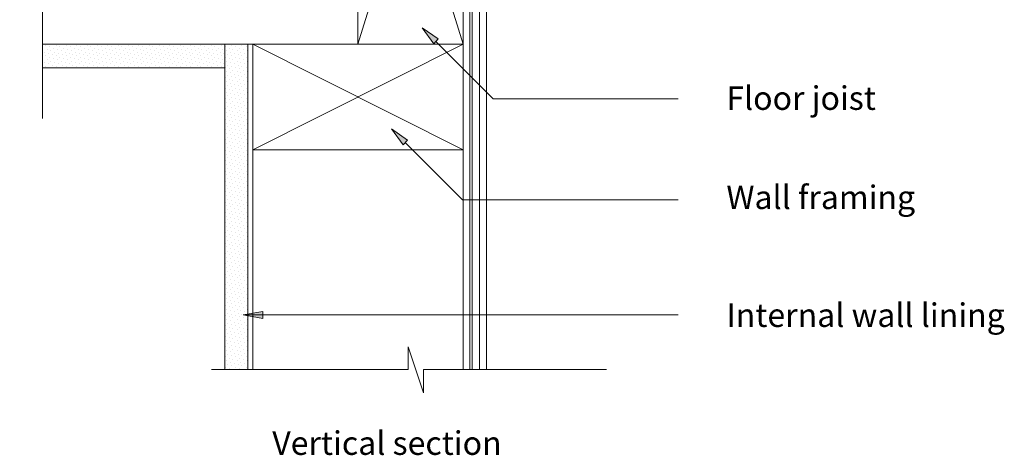
# Model space of a CAD drawing. Units: inches. Extents: x 84 to 536, y 138 to 607.
# Drawn here: x 84 to 504, y 138 to 324 of the extents above; entities that cross this region are included whole.
import ezdxf

# ---------------------------------------------------------------- set-up
doc = ezdxf.new("R2010")
doc.units = ezdxf.units.IN
doc.header["$MEASUREMENT"] = 0
doc.layers.add('Layer 1', color=7, linetype='Continuous')

msp = doc.modelspace()

# ---------------------------------------------------------------- hatches: boundary and pattern name
at = {"layer": 'Layer 1'}
h = msp.add_hatch(color=256, dxfattribs=at)
h.dxf.hatch_style = 2
h.paths.add_polyline_path([(262.65, 315.88), (260.74, 313.81), (255.79, 320.67)])
h = msp.add_hatch(color=256, dxfattribs=at)
h.dxf.hatch_style = 2
h.paths.add_polyline_path([(249.57, 272.64), (247.65, 270.72), (242.71, 277.59)])
h = msp.add_hatch(color=256, dxfattribs=at)
h.dxf.hatch_style = 2
h.paths.add_polyline_path([(187.81, 196.68), (187.81, 199.55), (179.36, 198.12)])

# ---------------------------------------------------------------- linework, layer by layer
at = {"layer": 'Layer 1', "lineweight": 5}
for points in [[(273.34, 174.82), (273.34, 597.06)], [(93.77, 281.89), (93.77, 386.1), (84.04, 386.1), (103.51, 392.64), (93.77, 392.64), (93.77, 504.82)], [(228.35, 313.65), (273.34, 458.22)], [(228.35, 458.22), (273.34, 313.65)], [(228.35, 313.65), (273.34, 313.65), (273.34, 458.22), (228.35, 458.22), (228.35, 313.65)], [(276.21, 174.82), (276.21, 387.53), (283.21, 387.53), (283.21, 174.82)], [(277.21, 174.82), (277.21, 387.53)], [(280.21, 174.82), (280.21, 387.53)], [(262.65, 315.88), (260.74, 313.81), (255.79, 320.67), (262.65, 315.88)], [(228.35, 313.65), (93.77, 313.65)], [(93.98, 311.89), (93.98, 311.89)], [(95.1, 313.01), (95.1, 313.01)], [(95.74, 311.41), (95.74, 311.41)], [(96.85, 312.53), (96.85, 312.53)], [(98.45, 311.89), (98.45, 311.89)], [(99.57, 313.01), (99.57, 313.01)], [(100.04, 311.41), (100.04, 311.41)], [(101.16, 312.53), (101.16, 312.53)], [(102.92, 311.89), (102.92, 311.89)], [(104.04, 313.01), (104.04, 313.01)], [(104.51, 311.41), (104.51, 311.41)], [(105.63, 312.53), (105.63, 312.53)], [(107.23, 311.89), (107.23, 311.89)], [(108.34, 313.01), (108.34, 313.01)], [(108.98, 311.41), (108.98, 311.41)], [(110.1, 312.53), (110.1, 312.53)], [(111.69, 311.89), (111.69, 311.89)], [(112.81, 313.01), (112.81, 313.01)], [(113.29, 311.41), (113.29, 311.41)], [(114.4, 312.53), (114.4, 312.53)], [(116.16, 311.89), (116.16, 311.89)], [(117.28, 313.01), (117.28, 313.01)], [(117.76, 311.41), (117.76, 311.41)], [(118.87, 312.53), (118.87, 312.53)], [(120.47, 311.89), (120.47, 311.89)], [(121.59, 313.01), (121.59, 313.01)], [(122.22, 311.41), (122.22, 311.41)], [(123.34, 312.53), (123.34, 312.53)], [(124.94, 311.89), (124.94, 311.89)], [(126.06, 313.01), (126.06, 313.01)], [(126.53, 311.41), (126.53, 311.41)], [(127.65, 312.53), (127.65, 312.53)], [(129.41, 311.89), (129.41, 311.89)], [(130.37, 313.01), (130.37, 313.01)], [(131, 311.41), (131, 311.41)], [(132.12, 312.53), (132.12, 312.53)], [(133.72, 311.89), (133.72, 311.89)], [(134.83, 313.01), (134.83, 313.01)], [(135.47, 311.41), (135.47, 311.41)], [(136.43, 312.53), (136.43, 312.53)], [(138.18, 311.89), (138.18, 311.89)], [(139.3, 313.01), (139.3, 313.01)], [(139.78, 311.41), (139.78, 311.41)], [(140.9, 312.53), (140.9, 312.53)], [(142.49, 311.89), (142.49, 311.89)], [(143.61, 313.01), (143.61, 313.01)], [(144.25, 311.41), (144.25, 311.41)], [(145.37, 312.53), (145.37, 312.53)], [(146.96, 311.89), (146.96, 311.89)], [(148.08, 313.01), (148.08, 313.01)], [(148.55, 311.41), (148.55, 311.41)], [(149.67, 312.53), (149.67, 312.53)], [(151.43, 311.89), (151.43, 311.89)], [(152.55, 313.01), (152.55, 313.01)], [(153.02, 311.41), (153.02, 311.41)], [(154.14, 312.53), (154.14, 312.53)], [(155.74, 311.89), (155.74, 311.89)], [(156.85, 313.01), (156.85, 313.01)], [(157.49, 311.41), (157.49, 311.41)], [(158.61, 312.53), (158.61, 312.53)], [(160.21, 311.89), (160.21, 311.89)], [(161.32, 313.01), (161.32, 313.01)], [(161.8, 311.41), (161.8, 311.41)], [(162.92, 312.53), (162.92, 312.53)], [(164.67, 311.89), (164.67, 311.89)], [(165.79, 313.01), (165.79, 313.01)], [(166.27, 311.41), (166.27, 311.41)], [(167.39, 312.53), (167.39, 312.53)], [(168.98, 311.89), (168.98, 311.89)], [(170.1, 313.01), (170.1, 313.01)], [(170.74, 311.41), (170.74, 311.41)], [(171.53, 174.82), (171.53, 313.65)], [(171.85, 312.53), (171.85, 312.53)], [(173.45, 311.89), (173.45, 311.89)], [(174.57, 313.01), (174.57, 313.01)], [(175.05, 311.41), (175.05, 311.41)], [(176.16, 312.53), (176.16, 312.53)], [(177.92, 311.89), (177.92, 311.89)], [(178.88, 313.01), (178.88, 313.01)], [(179.52, 311.41), (179.52, 311.41)], [(180.63, 312.53), (180.63, 312.53)], [(181.43, 174.82), (181.43, 313.65)], [(183.51, 313.65), (183.51, 174.82)], [(273.34, 313.65), (183.51, 268.65)], [(183.51, 313.65), (273.34, 268.65)], [(273.34, 313.65), (273.34, 268.65), (183.51, 268.65), (183.51, 313.65), (273.34, 313.65)], [(365.07, 290.35), (286.11, 290.35), (261.7, 314.77)], [(93.98, 307.59), (93.98, 307.59)], [(94.62, 310.3), (94.62, 310.3)], [(95.1, 308.7), (95.1, 308.7)], [(95.74, 306.95), (95.74, 306.95)], [(96.22, 309.82), (96.22, 309.82)], [(96.85, 308.06), (96.85, 308.06)], [(97.33, 310.78), (97.33, 310.78)], [(97.97, 309.18), (97.97, 309.18)], [(98.45, 307.59), (98.45, 307.59)], [(99.09, 310.3), (99.09, 310.3)], [(99.57, 308.7), (99.57, 308.7)], [(100.04, 306.95), (100.04, 306.95)], [(100.68, 309.82), (100.68, 309.82)], [(101.16, 308.06), (101.16, 308.06)], [(101.8, 310.78), (101.8, 310.78)], [(102.28, 309.18), (102.28, 309.18)], [(102.92, 307.59), (102.92, 307.59)], [(103.4, 310.3), (103.4, 310.3)], [(104.04, 308.7), (104.04, 308.7)], [(104.51, 306.95), (104.51, 306.95)], [(105.15, 309.82), (105.15, 309.82)], [(105.63, 308.06), (105.63, 308.06)], [(106.11, 310.78), (106.11, 310.78)], [(106.75, 309.18), (106.75, 309.18)], [(107.23, 307.59), (107.23, 307.59)], [(107.86, 310.3), (107.86, 310.3)], [(108.34, 308.7), (108.34, 308.7)], [(108.98, 306.95), (108.98, 306.95)], [(109.46, 309.82), (109.46, 309.82)], [(110.1, 308.06), (110.1, 308.06)], [(110.58, 310.78), (110.58, 310.78)], [(111.22, 309.18), (111.22, 309.18)], [(111.69, 307.59), (111.69, 307.59)], [(112.17, 310.3), (112.17, 310.3)], [(112.81, 308.7), (112.81, 308.7)], [(113.29, 306.95), (113.29, 306.95)], [(113.93, 309.82), (113.93, 309.82)], [(114.4, 308.06), (114.4, 308.06)], [(115.05, 310.78), (115.05, 310.78)], [(115.52, 309.18), (115.52, 309.18)], [(116.16, 307.59), (116.16, 307.59)], [(116.64, 310.3), (116.64, 310.3)], [(117.28, 308.7), (117.28, 308.7)], [(117.76, 306.95), (117.76, 306.95)], [(118.24, 309.82), (118.24, 309.82)], [(118.87, 308.06), (118.87, 308.06)], [(119.35, 310.78), (119.35, 310.78)], [(119.99, 309.18), (119.99, 309.18)], [(120.47, 307.59), (120.47, 307.59)], [(121.11, 310.3), (121.11, 310.3)], [(121.59, 308.7), (121.59, 308.7)], [(122.22, 306.95), (122.22, 306.95)], [(122.7, 309.82), (122.7, 309.82)], [(123.34, 308.06), (123.34, 308.06)], [(123.82, 310.78), (123.82, 310.78)], [(124.3, 309.18), (124.3, 309.18)], [(124.94, 307.59), (124.94, 307.59)], [(125.42, 310.3), (125.42, 310.3)], [(126.06, 308.7), (126.06, 308.7)], [(126.53, 306.95), (126.53, 306.95)], [(127.17, 309.82), (127.17, 309.82)], [(127.65, 308.06), (127.65, 308.06)], [(128.29, 310.78), (128.29, 310.78)], [(128.77, 309.18), (128.77, 309.18)], [(129.41, 307.59), (129.41, 307.59)], [(129.89, 310.3), (129.89, 310.3)], [(130.37, 308.7), (130.37, 308.7)], [(131, 306.95), (131, 306.95)], [(131.48, 309.82), (131.48, 309.82)], [(132.12, 308.06), (132.12, 308.06)], [(132.6, 310.78), (132.6, 310.78)], [(133.24, 309.18), (133.24, 309.18)], [(133.72, 307.59), (133.72, 307.59)], [(134.35, 310.3), (134.35, 310.3)], [(134.83, 308.7), (134.83, 308.7)], [(135.47, 306.95), (135.47, 306.95)], [(135.95, 309.82), (135.95, 309.82)], [(136.43, 308.06), (136.43, 308.06)], [(137.07, 310.78), (137.07, 310.78)], [(137.54, 309.18), (137.54, 309.18)], [(138.18, 307.59), (138.18, 307.59)], [(138.66, 310.3), (138.66, 310.3)], [(139.3, 308.7), (139.3, 308.7)], [(139.78, 306.95), (139.78, 306.95)], [(140.42, 309.82), (140.42, 309.82)], [(140.9, 308.06), (140.9, 308.06)], [(141.54, 310.78), (141.54, 310.78)], [(142.01, 309.18), (142.01, 309.18)], [(142.49, 307.59), (142.49, 307.59)], [(143.13, 310.3), (143.13, 310.3)], [(143.61, 308.7), (143.61, 308.7)], [(144.25, 306.95), (144.25, 306.95)], [(144.73, 309.82), (144.73, 309.82)], [(145.37, 308.06), (145.37, 308.06)], [(145.84, 310.78), (145.84, 310.78)], [(146.48, 309.18), (146.48, 309.18)], [(146.96, 307.59), (146.96, 307.59)], [(147.6, 310.3), (147.6, 310.3)], [(148.08, 308.7), (148.08, 308.7)], [(148.55, 306.95), (148.55, 306.95)], [(149.19, 309.82), (149.19, 309.82)], [(149.67, 308.06), (149.67, 308.06)], [(150.31, 310.78), (150.31, 310.78)], [(150.79, 309.18), (150.79, 309.18)], [(151.43, 307.59), (151.43, 307.59)], [(151.91, 310.3), (151.91, 310.3)], [(152.55, 308.7), (152.55, 308.7)], [(153.02, 306.95), (153.02, 306.95)], [(153.66, 309.82), (153.66, 309.82)], [(154.14, 308.06), (154.14, 308.06)], [(154.62, 310.78), (154.62, 310.78)], [(155.26, 309.18), (155.26, 309.18)], [(155.74, 307.59), (155.74, 307.59)], [(156.37, 310.3), (156.37, 310.3)], [(156.85, 308.7), (156.85, 308.7)], [(157.49, 306.95), (157.49, 306.95)], [(157.97, 309.82), (157.97, 309.82)], [(158.61, 308.06), (158.61, 308.06)], [(159.09, 310.78), (159.09, 310.78)], [(159.72, 309.18), (159.72, 309.18)], [(160.21, 307.59), (160.21, 307.59)], [(160.68, 310.3), (160.68, 310.3)], [(161.32, 308.7), (161.32, 308.7)], [(161.8, 306.95), (161.8, 306.95)], [(162.44, 309.82), (162.44, 309.82)], [(162.92, 308.06), (162.92, 308.06)], [(163.56, 310.78), (163.56, 310.78)], [(164.04, 309.18), (164.04, 309.18)], [(164.67, 307.59), (164.67, 307.59)], [(165.15, 310.3), (165.15, 310.3)], [(165.79, 308.7), (165.79, 308.7)], [(166.27, 306.95), (166.27, 306.95)], [(166.75, 309.82), (166.75, 309.82)], [(167.39, 308.06), (167.39, 308.06)], [(167.87, 310.78), (167.87, 310.78)], [(168.5, 309.18), (168.5, 309.18)], [(168.98, 307.59), (168.98, 307.59)], [(169.62, 310.3), (169.62, 310.3)], [(170.1, 308.7), (170.1, 308.7)], [(170.74, 306.95), (170.74, 306.95)], [(171.22, 309.82), (171.22, 309.82)], [(171.85, 308.06), (171.85, 308.06)], [(172.33, 310.78), (172.33, 310.78)], [(172.81, 309.18), (172.81, 309.18)], [(173.45, 307.59), (173.45, 307.59)], [(173.93, 310.3), (173.93, 310.3)], [(174.57, 308.7), (174.57, 308.7)], [(175.05, 306.95), (175.05, 306.95)], [(175.68, 309.82), (175.68, 309.82)], [(176.16, 308.06), (176.16, 308.06)], [(176.8, 310.78), (176.8, 310.78)], [(177.28, 309.18), (177.28, 309.18)], [(177.92, 307.59), (177.92, 307.59)], [(178.4, 310.3), (178.4, 310.3)], [(178.88, 308.7), (178.88, 308.7)], [(179.52, 306.95), (179.52, 306.95)], [(179.99, 309.82), (179.99, 309.82)], [(180.63, 308.06), (180.63, 308.06)], [(181.11, 310.78), (181.11, 310.78)], [(171.53, 303.59), (93.77, 303.59)], [(94.62, 305.83), (94.62, 305.83)], [(95.1, 304.23), (95.1, 304.23)], [(96.22, 305.35), (96.22, 305.35)], [(96.85, 303.76), (96.85, 303.76)], [(97.33, 306.47), (97.33, 306.47)], [(97.97, 304.71), (97.97, 304.71)], [(99.09, 305.83), (99.09, 305.83)], [(99.57, 304.23), (99.57, 304.23)], [(100.68, 305.35), (100.68, 305.35)], [(101.16, 303.76), (101.16, 303.76)], [(101.8, 306.47), (101.8, 306.47)], [(102.28, 304.71), (102.28, 304.71)], [(103.4, 305.83), (103.4, 305.83)], [(104.04, 304.23), (104.04, 304.23)], [(105.15, 305.35), (105.15, 305.35)], [(105.63, 303.76), (105.63, 303.76)], [(106.11, 306.47), (106.11, 306.47)], [(106.75, 304.71), (106.75, 304.71)], [(107.86, 305.83), (107.86, 305.83)], [(108.34, 304.23), (108.34, 304.23)], [(109.46, 305.35), (109.46, 305.35)], [(110.1, 303.76), (110.1, 303.76)], [(110.58, 306.47), (110.58, 306.47)], [(111.22, 304.71), (111.22, 304.71)], [(112.17, 305.83), (112.17, 305.83)], [(112.81, 304.23), (112.81, 304.23)], [(113.93, 305.35), (113.93, 305.35)], [(114.4, 303.76), (114.4, 303.76)], [(115.05, 306.47), (115.05, 306.47)], [(115.52, 304.71), (115.52, 304.71)], [(116.64, 305.83), (116.64, 305.83)], [(117.28, 304.23), (117.28, 304.23)], [(118.24, 305.35), (118.24, 305.35)], [(118.87, 303.76), (118.87, 303.76)], [(119.35, 306.47), (119.35, 306.47)], [(119.99, 304.71), (119.99, 304.71)], [(121.11, 305.83), (121.11, 305.83)], [(121.59, 304.23), (121.59, 304.23)], [(122.7, 305.35), (122.7, 305.35)], [(123.34, 303.76), (123.34, 303.76)], [(123.82, 306.47), (123.82, 306.47)], [(124.3, 304.71), (124.3, 304.71)], [(125.42, 305.83), (125.42, 305.83)], [(126.06, 304.23), (126.06, 304.23)], [(127.17, 305.35), (127.17, 305.35)], [(127.65, 303.76), (127.65, 303.76)], [(128.29, 306.47), (128.29, 306.47)], [(128.77, 304.71), (128.77, 304.71)], [(129.89, 305.83), (129.89, 305.83)], [(130.37, 304.23), (130.37, 304.23)], [(131.48, 305.35), (131.48, 305.35)], [(132.12, 303.76), (132.12, 303.76)], [(132.6, 306.47), (132.6, 306.47)], [(133.24, 304.71), (133.24, 304.71)], [(134.35, 305.83), (134.35, 305.83)], [(134.83, 304.23), (134.83, 304.23)], [(135.95, 305.35), (135.95, 305.35)], [(136.43, 303.76), (136.43, 303.76)], [(137.07, 306.47), (137.07, 306.47)], [(137.54, 304.71), (137.54, 304.71)], [(138.66, 305.83), (138.66, 305.83)], [(139.3, 304.23), (139.3, 304.23)], [(140.42, 305.35), (140.42, 305.35)], [(140.9, 303.76), (140.9, 303.76)], [(141.54, 306.47), (141.54, 306.47)], [(142.01, 304.71), (142.01, 304.71)], [(143.13, 305.83), (143.13, 305.83)], [(143.61, 304.23), (143.61, 304.23)], [(144.73, 305.35), (144.73, 305.35)], [(145.37, 303.76), (145.37, 303.76)], [(145.84, 306.47), (145.84, 306.47)], [(146.48, 304.71), (146.48, 304.71)], [(147.6, 305.83), (147.6, 305.83)], [(148.08, 304.23), (148.08, 304.23)], [(149.19, 305.35), (149.19, 305.35)], [(149.67, 303.76), (149.67, 303.76)], [(150.31, 306.47), (150.31, 306.47)], [(150.79, 304.71), (150.79, 304.71)], [(151.91, 305.83), (151.91, 305.83)], [(152.55, 304.23), (152.55, 304.23)], [(153.66, 305.35), (153.66, 305.35)], [(154.14, 303.76), (154.14, 303.76)], [(154.62, 306.47), (154.62, 306.47)], [(155.26, 304.71), (155.26, 304.71)], [(156.37, 305.83), (156.37, 305.83)], [(156.85, 304.23), (156.85, 304.23)], [(157.97, 305.35), (157.97, 305.35)], [(158.61, 303.76), (158.61, 303.76)], [(159.09, 306.47), (159.09, 306.47)], [(159.72, 304.71), (159.72, 304.71)], [(160.68, 305.83), (160.68, 305.83)], [(161.32, 304.23), (161.32, 304.23)], [(162.44, 305.35), (162.44, 305.35)], [(162.92, 303.76), (162.92, 303.76)], [(163.56, 306.47), (163.56, 306.47)], [(164.04, 304.71), (164.04, 304.71)], [(165.15, 305.83), (165.15, 305.83)], [(165.79, 304.23), (165.79, 304.23)], [(166.75, 305.35), (166.75, 305.35)], [(167.39, 303.76), (167.39, 303.76)], [(167.87, 306.47), (167.87, 306.47)], [(168.5, 304.71), (168.5, 304.71)], [(169.62, 305.83), (169.62, 305.83)], [(170.1, 304.23), (170.1, 304.23)], [(171.22, 305.35), (171.22, 305.35)], [(171.85, 303.76), (171.85, 303.76)], [(172.33, 306.47), (172.33, 306.47)], [(172.81, 304.71), (172.81, 304.71)], [(173.45, 303.12), (173.45, 303.12)], [(173.93, 305.83), (173.93, 305.83)], [(174.57, 304.23), (174.57, 304.23)], [(175.05, 302.64), (175.05, 302.64)], [(175.68, 305.35), (175.68, 305.35)], [(176.16, 303.76), (176.16, 303.76)], [(176.8, 306.47), (176.8, 306.47)], [(177.28, 304.71), (177.28, 304.71)], [(177.92, 303.12), (177.92, 303.12)], [(178.4, 305.83), (178.4, 305.83)], [(178.88, 304.23), (178.88, 304.23)], [(179.52, 302.64), (179.52, 302.64)], [(179.99, 305.35), (179.99, 305.35)], [(180.63, 303.76), (180.63, 303.76)], [(181.11, 306.47), (181.11, 306.47)], [(171.85, 299.29), (171.85, 299.29)], [(172.33, 302), (172.33, 302)], [(172.81, 300.41), (172.81, 300.41)], [(173.45, 298.65), (173.45, 298.65)], [(173.93, 301.52), (173.93, 301.52)], [(174.57, 299.76), (174.57, 299.76)], [(175.68, 300.88), (175.68, 300.88)], [(176.16, 299.29), (176.16, 299.29)], [(176.8, 302), (176.8, 302)], [(177.28, 300.41), (177.28, 300.41)], [(177.92, 298.65), (177.92, 298.65)], [(178.4, 301.52), (178.4, 301.52)], [(178.88, 299.76), (178.88, 299.76)], [(179.99, 300.88), (179.99, 300.88)], [(180.63, 299.29), (180.63, 299.29)], [(181.11, 302), (181.11, 302)], [(171.85, 294.82), (171.85, 294.82)], [(172.33, 297.69), (172.33, 297.69)], [(172.81, 295.93), (172.81, 295.93)], [(173.45, 294.34), (173.45, 294.34)], [(173.93, 297.05), (173.93, 297.05)], [(174.57, 295.46), (174.57, 295.46)], [(175.05, 298.17), (175.05, 298.17)], [(175.68, 296.58), (175.68, 296.58)], [(176.16, 294.82), (176.16, 294.82)], [(176.8, 297.69), (176.8, 297.69)], [(177.28, 295.93), (177.28, 295.93)], [(177.92, 294.34), (177.92, 294.34)], [(178.4, 297.05), (178.4, 297.05)], [(178.88, 295.46), (178.88, 295.46)], [(179.52, 298.17), (179.52, 298.17)], [(179.99, 296.58), (179.99, 296.58)], [(180.63, 294.82), (180.63, 294.82)], [(181.11, 297.69), (181.11, 297.69)], [(171.85, 290.51), (171.85, 290.51)], [(172.33, 293.22), (172.33, 293.22)], [(172.81, 291.63), (172.81, 291.63)], [(173.93, 292.58), (173.93, 292.58)], [(174.57, 290.99), (174.57, 290.99)], [(175.05, 293.7), (175.05, 293.7)], [(175.68, 292.1), (175.68, 292.1)], [(176.16, 290.51), (176.16, 290.51)], [(176.8, 293.22), (176.8, 293.22)], [(177.28, 291.63), (177.28, 291.63)], [(178.4, 292.58), (178.4, 292.58)], [(178.88, 290.99), (178.88, 290.99)], [(179.52, 293.7), (179.52, 293.7)], [(179.99, 292.1), (179.99, 292.1)], [(180.63, 290.51), (180.63, 290.51)], [(181.11, 293.22), (181.11, 293.22)], [(171.85, 286.04), (171.85, 286.04)], [(172.33, 288.76), (172.33, 288.76)], [(172.81, 287.16), (172.81, 287.16)], [(173.45, 289.87), (173.45, 289.87)], [(173.93, 288.28), (173.93, 288.28)], [(174.57, 286.52), (174.57, 286.52)], [(175.05, 289.39), (175.05, 289.39)], [(175.68, 287.64), (175.68, 287.64)], [(176.16, 286.04), (176.16, 286.04)], [(176.8, 288.76), (176.8, 288.76)], [(177.28, 287.16), (177.28, 287.16)], [(177.92, 289.87), (177.92, 289.87)], [(178.4, 288.28), (178.4, 288.28)], [(178.88, 286.52), (178.88, 286.52)], [(179.52, 289.39), (179.52, 289.39)], [(179.99, 287.64), (179.99, 287.64)], [(180.63, 286.04), (180.63, 286.04)], [(181.11, 288.76), (181.11, 288.76)], [(171.85, 281.58), (171.85, 281.58)], [(172.33, 284.45), (172.33, 284.45)], [(172.81, 282.69), (172.81, 282.69)], [(173.45, 285.57), (173.45, 285.57)], [(173.93, 283.81), (173.93, 283.81)], [(174.57, 282.21), (174.57, 282.21)], [(175.05, 284.93), (175.05, 284.93)], [(175.68, 283.33), (175.68, 283.33)], [(176.16, 281.58), (176.16, 281.58)], [(176.8, 284.45), (176.8, 284.45)], [(177.28, 282.69), (177.28, 282.69)], [(177.92, 285.57), (177.92, 285.57)], [(178.4, 283.81), (178.4, 283.81)], [(178.88, 282.21), (178.88, 282.21)], [(179.52, 284.93), (179.52, 284.93)], [(179.99, 283.33), (179.99, 283.33)], [(180.63, 281.58), (180.63, 281.58)], [(181.11, 284.45), (181.11, 284.45)], [(172.33, 279.98), (172.33, 279.98)], [(172.81, 278.38), (172.81, 278.38)], [(173.45, 281.1), (173.45, 281.1)], [(173.93, 279.5), (173.93, 279.5)], [(174.57, 277.75), (174.57, 277.75)], [(175.05, 280.62), (175.05, 280.62)], [(175.68, 278.86), (175.68, 278.86)], [(176.8, 279.98), (176.8, 279.98)], [(177.28, 278.38), (177.28, 278.38)], [(177.92, 281.1), (177.92, 281.1)], [(178.4, 279.5), (178.4, 279.5)], [(178.88, 277.75), (178.88, 277.75)], [(179.52, 280.62), (179.52, 280.62)], [(179.99, 278.86), (179.99, 278.86)], [(181.11, 279.98), (181.11, 279.98)], [(249.57, 272.64), (247.65, 270.72), (242.71, 277.59), (249.57, 272.64)], [(171.85, 277.26), (171.85, 277.26)], [(172.33, 275.51), (172.33, 275.51)], [(172.81, 273.92), (172.81, 273.92)], [(173.45, 276.63), (173.45, 276.63)], [(173.93, 275.03), (173.93, 275.03)], [(174.57, 273.43), (174.57, 273.43)], [(175.05, 276.15), (175.05, 276.15)], [(175.68, 274.55), (175.68, 274.55)], [(176.16, 277.26), (176.16, 277.26)], [(176.8, 275.51), (176.8, 275.51)], [(177.28, 273.92), (177.28, 273.92)], [(177.92, 276.63), (177.92, 276.63)], [(178.4, 275.03), (178.4, 275.03)], [(178.88, 273.43), (178.88, 273.43)], [(179.52, 276.15), (179.52, 276.15)], [(179.99, 274.55), (179.99, 274.55)], [(180.63, 277.26), (180.63, 277.26)], [(181.11, 275.51), (181.11, 275.51)], [(171.85, 272.8), (171.85, 272.8)], [(172.33, 271.2), (172.33, 271.2)], [(172.81, 269.45), (172.81, 269.45)], [(173.45, 272.32), (173.45, 272.32)], [(173.93, 270.57), (173.93, 270.57)], [(174.57, 268.97), (174.57, 268.97)], [(175.05, 271.68), (175.05, 271.68)], [(175.68, 270.08), (175.68, 270.08)], [(176.16, 272.8), (176.16, 272.8)], [(176.8, 271.2), (176.8, 271.2)], [(177.28, 269.45), (177.28, 269.45)], [(177.92, 272.32), (177.92, 272.32)], [(178.4, 270.57), (178.4, 270.57)], [(178.88, 268.97), (178.88, 268.97)], [(179.52, 271.68), (179.52, 271.68)], [(179.99, 270.08), (179.99, 270.08)], [(180.63, 272.8), (180.63, 272.8)], [(181.11, 271.2), (181.11, 271.2)], [(365.07, 247.27), (273.03, 247.27), (248.61, 271.68)], [(171.85, 268.49), (171.85, 268.49)], [(172.33, 266.73), (172.33, 266.73)], [(172.81, 265.14), (172.81, 265.14)], [(173.45, 267.85), (173.45, 267.85)], [(173.93, 266.25), (173.93, 266.25)], [(175.05, 267.37), (175.05, 267.37)], [(175.68, 265.62), (175.68, 265.62)], [(176.16, 268.49), (176.16, 268.49)], [(176.8, 266.73), (176.8, 266.73)], [(177.28, 265.14), (177.28, 265.14)], [(177.92, 267.85), (177.92, 267.85)], [(178.4, 266.25), (178.4, 266.25)], [(179.52, 267.37), (179.52, 267.37)], [(179.99, 265.62), (179.99, 265.62)], [(180.63, 268.49), (180.63, 268.49)], [(181.11, 266.73), (181.11, 266.73)], [(171.85, 264.02), (171.85, 264.02)], [(172.33, 262.42), (172.33, 262.42)], [(172.81, 260.67), (172.81, 260.67)], [(173.45, 263.38), (173.45, 263.38)], [(173.93, 261.79), (173.93, 261.79)], [(174.57, 264.5), (174.57, 264.5)], [(175.05, 262.9), (175.05, 262.9)], [(175.68, 261.31), (175.68, 261.31)], [(176.16, 264.02), (176.16, 264.02)], [(176.8, 262.42), (176.8, 262.42)], [(177.28, 260.67), (177.28, 260.67)], [(177.92, 263.38), (177.92, 263.38)], [(178.4, 261.79), (178.4, 261.79)], [(178.88, 264.5), (178.88, 264.5)], [(179.52, 262.9), (179.52, 262.9)], [(179.99, 261.31), (179.99, 261.31)], [(180.63, 264.02), (180.63, 264.02)], [(181.11, 262.42), (181.11, 262.42)], [(171.85, 259.55), (171.85, 259.55)], [(172.33, 257.95), (172.33, 257.95)], [(172.81, 256.36), (172.81, 256.36)], [(173.45, 259.07), (173.45, 259.07)], [(173.93, 257.32), (173.93, 257.32)], [(174.57, 260.19), (174.57, 260.19)], [(175.05, 258.43), (175.05, 258.43)], [(175.68, 256.84), (175.68, 256.84)], [(176.16, 259.55), (176.16, 259.55)], [(176.8, 257.95), (176.8, 257.95)], [(177.28, 256.36), (177.28, 256.36)], [(177.92, 259.07), (177.92, 259.07)], [(178.4, 257.32), (178.4, 257.32)], [(178.88, 260.19), (178.88, 260.19)], [(179.52, 258.43), (179.52, 258.43)], [(179.99, 256.84), (179.99, 256.84)], [(180.63, 259.55), (180.63, 259.55)], [(181.11, 257.95), (181.11, 257.95)], [(171.85, 255.24), (171.85, 255.24)], [(172.33, 253.49), (172.33, 253.49)], [(173.45, 254.6), (173.45, 254.6)], [(173.93, 253.01), (173.93, 253.01)], [(174.57, 255.72), (174.57, 255.72)], [(175.05, 254.13), (175.05, 254.13)], [(175.68, 252.37), (175.68, 252.37)], [(176.16, 255.24), (176.16, 255.24)], [(176.8, 253.49), (176.8, 253.49)], [(177.92, 254.6), (177.92, 254.6)], [(178.4, 253.01), (178.4, 253.01)], [(178.88, 255.72), (178.88, 255.72)], [(179.52, 254.13), (179.52, 254.13)], [(179.99, 252.37), (179.99, 252.37)], [(180.63, 255.24), (180.63, 255.24)], [(181.11, 253.49), (181.11, 253.49)], [(171.85, 250.77), (171.85, 250.77)], [(172.33, 249.18), (172.33, 249.18)], [(172.81, 251.89), (172.81, 251.89)], [(173.45, 250.3), (173.45, 250.3)], [(173.93, 248.54), (173.93, 248.54)], [(174.57, 251.25), (174.57, 251.25)], [(175.05, 249.66), (175.05, 249.66)], [(175.68, 248.06), (175.68, 248.06)], [(176.16, 250.77), (176.16, 250.77)], [(176.8, 249.18), (176.8, 249.18)], [(177.28, 251.89), (177.28, 251.89)], [(177.92, 250.3), (177.92, 250.3)], [(178.4, 248.54), (178.4, 248.54)], [(178.88, 251.25), (178.88, 251.25)], [(179.52, 249.66), (179.52, 249.66)], [(179.99, 248.06), (179.99, 248.06)], [(180.63, 250.77), (180.63, 250.77)], [(181.11, 249.18), (181.11, 249.18)], [(171.85, 246.31), (171.85, 246.31)], [(172.33, 244.71), (172.33, 244.71)], [(172.81, 247.43), (172.81, 247.43)], [(173.45, 245.83), (173.45, 245.83)], [(173.93, 244.23), (173.93, 244.23)], [(174.57, 246.95), (174.57, 246.95)], [(175.05, 245.19), (175.05, 245.19)], [(176.16, 246.31), (176.16, 246.31)], [(176.8, 244.71), (176.8, 244.71)], [(177.28, 247.43), (177.28, 247.43)], [(177.92, 245.83), (177.92, 245.83)], [(178.4, 244.23), (178.4, 244.23)], [(178.88, 246.95), (178.88, 246.95)], [(179.52, 245.19), (179.52, 245.19)], [(180.63, 246.31), (180.63, 246.31)], [(181.11, 244.71), (181.11, 244.71)], [(171.85, 242), (171.85, 242)], [(172.33, 240.24), (172.33, 240.24)], [(172.81, 243.12), (172.81, 243.12)], [(173.45, 241.36), (173.45, 241.36)], [(173.93, 239.77), (173.93, 239.77)], [(174.57, 242.48), (174.57, 242.48)], [(175.05, 240.88), (175.05, 240.88)], [(175.68, 243.59), (175.68, 243.59)], [(176.16, 242), (176.16, 242)], [(176.8, 240.24), (176.8, 240.24)], [(177.28, 243.12), (177.28, 243.12)], [(177.92, 241.36), (177.92, 241.36)], [(178.4, 239.77), (178.4, 239.77)], [(178.88, 242.48), (178.88, 242.48)], [(179.52, 240.88), (179.52, 240.88)], [(179.99, 243.59), (179.99, 243.59)], [(180.63, 242), (180.63, 242)], [(181.11, 240.24), (181.11, 240.24)], [(171.85, 237.53), (171.85, 237.53)], [(172.33, 235.93), (172.33, 235.93)], [(172.81, 238.65), (172.81, 238.65)], [(173.45, 237.05), (173.45, 237.05)], [(174.57, 238.17), (174.57, 238.17)], [(175.05, 236.42), (175.05, 236.42)], [(175.68, 239.13), (175.68, 239.13)], [(176.16, 237.53), (176.16, 237.53)], [(176.8, 235.93), (176.8, 235.93)], [(177.28, 238.65), (177.28, 238.65)], [(177.92, 237.05), (177.92, 237.05)], [(178.88, 238.17), (178.88, 238.17)], [(179.52, 236.42), (179.52, 236.42)], [(179.99, 239.13), (179.99, 239.13)], [(180.63, 237.53), (180.63, 237.53)], [(181.11, 235.93), (181.11, 235.93)], [(171.85, 233.22), (171.85, 233.22)], [(172.33, 231.47), (172.33, 231.47)], [(172.81, 234.18), (172.81, 234.18)], [(173.45, 232.58), (173.45, 232.58)], [(173.93, 235.3), (173.93, 235.3)], [(174.57, 233.7), (174.57, 233.7)], [(175.05, 232.1), (175.05, 232.1)], [(175.68, 234.82), (175.68, 234.82)], [(176.16, 233.22), (176.16, 233.22)], [(176.8, 231.47), (176.8, 231.47)], [(177.28, 234.18), (177.28, 234.18)], [(177.92, 232.58), (177.92, 232.58)], [(178.4, 235.3), (178.4, 235.3)], [(178.88, 233.7), (178.88, 233.7)], [(179.52, 232.1), (179.52, 232.1)], [(179.99, 234.82), (179.99, 234.82)], [(180.63, 233.22), (180.63, 233.22)], [(181.11, 231.47), (181.11, 231.47)], [(171.85, 228.75), (171.85, 228.75)], [(172.33, 227.16), (172.33, 227.16)], [(172.81, 229.87), (172.81, 229.87)], [(173.45, 228.12), (173.45, 228.12)], [(173.93, 230.99), (173.93, 230.99)], [(174.57, 229.23), (174.57, 229.23)], [(175.05, 227.64), (175.05, 227.64)], [(175.68, 230.35), (175.68, 230.35)], [(176.16, 228.75), (176.16, 228.75)], [(176.8, 227.16), (176.8, 227.16)], [(177.28, 229.87), (177.28, 229.87)], [(177.92, 228.12), (177.92, 228.12)], [(178.4, 230.99), (178.4, 230.99)], [(178.88, 229.23), (178.88, 229.23)], [(179.52, 227.64), (179.52, 227.64)], [(179.99, 230.35), (179.99, 230.35)], [(180.63, 228.75), (180.63, 228.75)], [(181.11, 227.16), (181.11, 227.16)], [(171.85, 224.29), (171.85, 224.29)], [(172.81, 225.4), (172.81, 225.4)], [(173.45, 223.81), (173.45, 223.81)], [(173.93, 226.52), (173.93, 226.52)], [(174.57, 224.92), (174.57, 224.92)], [(175.05, 223.17), (175.05, 223.17)], [(175.68, 226.04), (175.68, 226.04)], [(176.16, 224.29), (176.16, 224.29)], [(177.28, 225.4), (177.28, 225.4)], [(177.92, 223.81), (177.92, 223.81)], [(178.4, 226.52), (178.4, 226.52)], [(178.88, 224.92), (178.88, 224.92)], [(179.52, 223.17), (179.52, 223.17)], [(179.99, 226.04), (179.99, 226.04)], [(180.63, 224.29), (180.63, 224.29)], [(171.85, 219.98), (171.85, 219.98)], [(172.33, 222.69), (172.33, 222.69)], [(172.81, 221.1), (172.81, 221.1)], [(173.45, 219.34), (173.45, 219.34)], [(173.93, 222.05), (173.93, 222.05)], [(174.57, 220.45), (174.57, 220.45)], [(175.05, 218.86), (175.05, 218.86)], [(175.68, 221.57), (175.68, 221.57)], [(176.16, 219.98), (176.16, 219.98)], [(176.8, 222.69), (176.8, 222.69)], [(177.28, 221.1), (177.28, 221.1)], [(177.92, 219.34), (177.92, 219.34)], [(178.4, 222.05), (178.4, 222.05)], [(178.88, 220.45), (178.88, 220.45)], [(179.52, 218.86), (179.52, 218.86)], [(179.99, 221.57), (179.99, 221.57)], [(180.63, 219.98), (180.63, 219.98)], [(181.11, 222.69), (181.11, 222.69)], [(171.85, 215.51), (171.85, 215.51)], [(172.33, 218.22), (172.33, 218.22)], [(172.81, 216.63), (172.81, 216.63)], [(173.45, 215.03), (173.45, 215.03)], [(173.93, 217.74), (173.93, 217.74)], [(174.57, 215.99), (174.57, 215.99)], [(175.05, 214.39), (175.05, 214.39)], [(175.68, 217.1), (175.68, 217.1)], [(176.16, 215.51), (176.16, 215.51)], [(176.8, 218.22), (176.8, 218.22)], [(177.28, 216.63), (177.28, 216.63)], [(177.92, 215.03), (177.92, 215.03)], [(178.4, 217.74), (178.4, 217.74)], [(178.88, 215.99), (178.88, 215.99)], [(179.52, 214.39), (179.52, 214.39)], [(179.99, 217.1), (179.99, 217.1)], [(180.63, 215.51), (180.63, 215.51)], [(181.11, 218.22), (181.11, 218.22)], [(171.85, 211.04), (171.85, 211.04)], [(172.33, 213.91), (172.33, 213.91)], [(172.81, 212.16), (172.81, 212.16)], [(173.45, 210.56), (173.45, 210.56)], [(173.93, 213.28), (173.93, 213.28)], [(174.57, 211.68), (174.57, 211.68)], [(175.68, 212.8), (175.68, 212.8)], [(176.16, 211.04), (176.16, 211.04)], [(176.8, 213.91), (176.8, 213.91)], [(177.28, 212.16), (177.28, 212.16)], [(177.92, 210.56), (177.92, 210.56)], [(178.4, 213.28), (178.4, 213.28)], [(178.88, 211.68), (178.88, 211.68)], [(179.99, 212.8), (179.99, 212.8)], [(180.63, 211.04), (180.63, 211.04)], [(181.11, 213.91), (181.11, 213.91)], [(171.85, 206.73), (171.85, 206.73)], [(172.33, 209.45), (172.33, 209.45)], [(172.81, 207.85), (172.81, 207.85)], [(173.45, 206.1), (173.45, 206.1)], [(173.93, 208.97), (173.93, 208.97)], [(174.57, 207.21), (174.57, 207.21)], [(175.05, 209.92), (175.05, 209.92)], [(175.68, 208.33), (175.68, 208.33)], [(176.16, 206.73), (176.16, 206.73)], [(176.8, 209.45), (176.8, 209.45)], [(177.28, 207.85), (177.28, 207.85)], [(177.92, 206.1), (177.92, 206.1)], [(178.4, 208.97), (178.4, 208.97)], [(178.88, 207.21), (178.88, 207.21)], [(179.52, 209.92), (179.52, 209.92)], [(179.99, 208.33), (179.99, 208.33)], [(180.63, 206.73), (180.63, 206.73)], [(181.11, 209.45), (181.11, 209.45)], [(171.85, 202.27), (171.85, 202.27)], [(172.33, 204.98), (172.33, 204.98)], [(172.81, 203.38), (172.81, 203.38)], [(173.45, 201.79), (173.45, 201.79)], [(173.93, 204.5), (173.93, 204.5)], [(174.57, 202.9), (174.57, 202.9)], [(175.05, 205.62), (175.05, 205.62)], [(175.68, 203.86), (175.68, 203.86)], [(176.16, 202.27), (176.16, 202.27)], [(176.8, 204.98), (176.8, 204.98)], [(177.28, 203.38), (177.28, 203.38)], [(177.92, 201.79), (177.92, 201.79)], [(178.4, 204.5), (178.4, 204.5)], [(178.88, 202.9), (178.88, 202.9)], [(179.52, 205.62), (179.52, 205.62)], [(179.99, 203.86), (179.99, 203.86)], [(180.63, 202.27), (180.63, 202.27)], [(181.11, 204.98), (181.11, 204.98)], [(171.85, 197.8), (171.85, 197.8)], [(172.33, 200.67), (172.33, 200.67)], [(172.81, 198.91), (172.81, 198.91)], [(173.93, 200.03), (173.93, 200.03)], [(174.57, 198.44), (174.57, 198.44)], [(175.05, 201.15), (175.05, 201.15)], [(175.68, 199.55), (175.68, 199.55)], [(176.16, 197.8), (176.16, 197.8)], [(176.8, 200.67), (176.8, 200.67)], [(177.28, 198.91), (177.28, 198.91)], [(178.4, 200.03), (178.4, 200.03)], [(178.88, 198.44), (178.88, 198.44)], [(187.81, 196.68), (187.81, 199.55), (179.36, 198.12), (187.81, 196.68)], [(365.07, 198.12), (179.36, 198.12)], [(179.52, 201.15), (179.52, 201.15)], [(179.99, 199.55), (179.99, 199.55)], [(180.63, 197.8), (180.63, 197.8)], [(181.11, 200.67), (181.11, 200.67)], [(171.85, 193.49), (171.85, 193.49)], [(172.33, 196.2), (172.33, 196.2)], [(172.81, 194.6), (172.81, 194.6)], [(173.45, 197.32), (173.45, 197.32)], [(173.93, 195.72), (173.93, 195.72)], [(174.57, 193.97), (174.57, 193.97)], [(175.05, 196.84), (175.05, 196.84)], [(175.68, 195.08), (175.68, 195.08)], [(176.16, 193.49), (176.16, 193.49)], [(176.8, 196.2), (176.8, 196.2)], [(177.28, 194.6), (177.28, 194.6)], [(177.92, 197.32), (177.92, 197.32)], [(178.4, 195.72), (178.4, 195.72)], [(178.88, 193.97), (178.88, 193.97)], [(179.52, 196.84), (179.52, 196.84)], [(179.99, 195.08), (179.99, 195.08)], [(180.63, 193.49), (180.63, 193.49)], [(181.11, 196.2), (181.11, 196.2)], [(172.33, 191.73), (172.33, 191.73)], [(172.81, 190.14), (172.81, 190.14)], [(173.45, 192.85), (173.45, 192.85)], [(173.93, 191.25), (173.93, 191.25)], [(174.57, 189.66), (174.57, 189.66)], [(175.05, 192.37), (175.05, 192.37)], [(175.68, 190.77), (175.68, 190.77)], [(176.8, 191.73), (176.8, 191.73)], [(177.28, 190.14), (177.28, 190.14)], [(177.92, 192.85), (177.92, 192.85)], [(178.4, 191.25), (178.4, 191.25)], [(178.88, 189.66), (178.88, 189.66)], [(179.52, 192.37), (179.52, 192.37)], [(179.99, 190.77), (179.99, 190.77)], [(181.11, 191.73), (181.11, 191.73)], [(171.85, 189.02), (171.85, 189.02)], [(172.33, 187.42), (172.33, 187.42)], [(172.81, 185.83), (172.81, 185.83)], [(173.45, 188.54), (173.45, 188.54)], [(173.93, 186.79), (173.93, 186.79)], [(174.57, 185.19), (174.57, 185.19)], [(175.05, 187.9), (175.05, 187.9)], [(175.68, 186.31), (175.68, 186.31)], [(176.16, 189.02), (176.16, 189.02)], [(176.8, 187.42), (176.8, 187.42)], [(177.28, 185.83), (177.28, 185.83)], [(177.92, 188.54), (177.92, 188.54)], [(178.4, 186.79), (178.4, 186.79)], [(178.88, 185.19), (178.88, 185.19)], [(179.52, 187.9), (179.52, 187.9)], [(179.99, 186.31), (179.99, 186.31)], [(180.63, 189.02), (180.63, 189.02)], [(181.11, 187.42), (181.11, 187.42)], [(334.46, 174.82), (256.43, 174.82), (256.43, 164.92), (249.89, 184.55), (249.89, 174.82), (165.95, 174.82)], [(171.85, 184.71), (171.85, 184.71)], [(172.33, 182.96), (172.33, 182.96)], [(172.81, 181.36), (172.81, 181.36)], [(173.45, 184.07), (173.45, 184.07)], [(173.93, 182.47), (173.93, 182.47)], [(174.57, 180.72), (174.57, 180.72)], [(175.05, 183.6), (175.05, 183.6)], [(175.68, 181.84), (175.68, 181.84)], [(176.16, 184.71), (176.16, 184.71)], [(176.8, 182.96), (176.8, 182.96)], [(177.28, 181.36), (177.28, 181.36)], [(177.92, 184.07), (177.92, 184.07)], [(178.4, 182.47), (178.4, 182.47)], [(178.88, 180.72), (178.88, 180.72)], [(179.52, 183.6), (179.52, 183.6)], [(179.99, 181.84), (179.99, 181.84)], [(180.63, 184.71), (180.63, 184.71)], [(181.11, 182.96), (181.11, 182.96)], [(171.85, 180.24), (171.85, 180.24)], [(172.33, 178.64), (172.33, 178.64)], [(172.81, 176.89), (172.81, 176.89)], [(173.45, 179.76), (173.45, 179.76)], [(173.93, 178.01), (173.93, 178.01)], [(175.05, 179.13), (175.05, 179.13)], [(175.68, 177.53), (175.68, 177.53)], [(176.16, 180.24), (176.16, 180.24)], [(176.8, 178.64), (176.8, 178.64)], [(177.28, 176.89), (177.28, 176.89)], [(177.92, 179.76), (177.92, 179.76)], [(178.4, 178.01), (178.4, 178.01)], [(179.52, 179.13), (179.52, 179.13)], [(179.99, 177.53), (179.99, 177.53)], [(180.63, 180.24), (180.63, 180.24)], [(181.11, 178.64), (181.11, 178.64)], [(171.85, 175.77), (171.85, 175.77)], [(173.45, 175.29), (173.45, 175.29)], [(174.57, 176.41), (174.57, 176.41)], [(176.16, 175.77), (176.16, 175.77)], [(177.92, 175.29), (177.92, 175.29)], [(178.88, 176.41), (178.88, 176.41)], [(180.63, 175.77), (180.63, 175.77)]]:
    msp.add_lwpolyline(points, dxfattribs=at)
at = {"layer": 'Layer 1', "lineweight": 0}
for points in [[(262.65, 315.88), (260.74, 313.81), (255.79, 320.67), (262.65, 315.88)], [(249.57, 272.64), (247.65, 270.72), (242.71, 277.59), (249.57, 272.64)], [(187.81, 196.68), (187.81, 199.55), (179.36, 198.12), (187.81, 196.68)]]:
    msp.add_lwpolyline(points, dxfattribs=at)

# ---------------------------------------------------------------- texts
at = {"char_height": 10.037, "attachment_point": 1}
for s, width, insert in [('{\\fArial|b0|i0|c0|p34;Floor joist}', 75.7181, (385.62, 295.67)), ('{\\fArial|b0|i0|c0|p34;Wall framing}', 93.2454, (385.62, 253.36)), ('{\\fArial|b0|i0|c0|p34;Internal wall lining}', 126.7258, (385.62, 203.06)), ('{\\fArial|b0|i0|c0|p34;Vertical section}', 103.2827, (191.83, 148.48))]:
    msp.add_mtext_dynamic_manual_height_columns(s, width=width, gutter_width=1, heights=[0], dxfattribs=dict(at, insert=insert))

doc.saveas('drawing.dxf')
